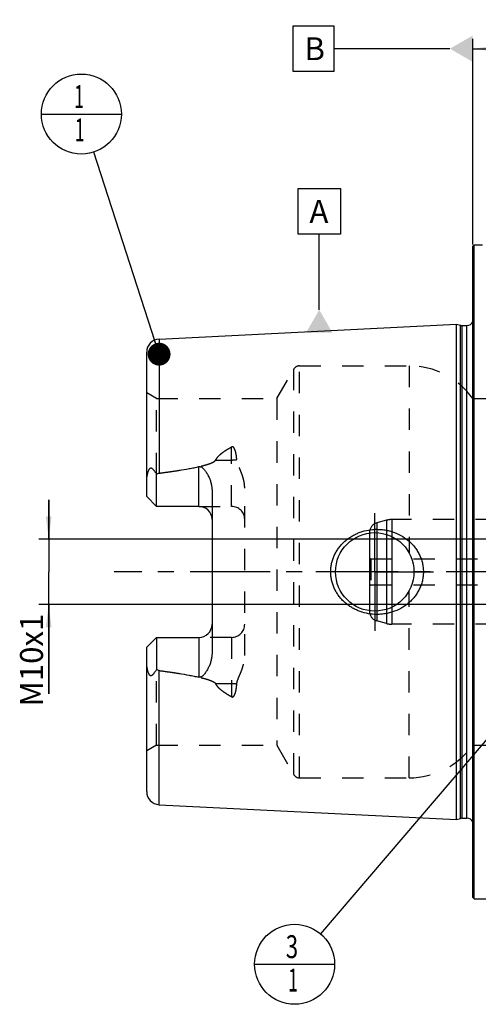
# Model space of a CAD drawing. Units: millimetres. Extents: x 0 to 594, y 0 to 420.
# Drawn here: x 235 to 305, y 166 to 316 of the extents above; entities that cross this region are included whole.
import ezdxf

# ---------------------------------------------------------------- set-up
doc = ezdxf.new("R2010")
doc.units = ezdxf.units.MM
doc.header["$LTSCALE"] = 32.67
for name, pattern in [('CENTER', [0.6, 0.375, -0.075, 0.075, -0.075]), ('DOT', [0.2, 0.1, -0.1]), ('HIDDEN', [0.2, 0.1, -0.1])]:
    doc.linetypes.add(name, pattern=pattern)
doc.layers.get('0').update_dxf_attribs({"linetype": 'CONTINUOUS'})
for name, color, linetype in [('30279449_CL', 7, 'CONTINUOUS'), ('30279449_HL', 7, 'CONTINUOUS'), ('606331536-000-01-ED1_CL', 7, 'CONTINUOUS'), ('606967879-000_AXIS', 7, 'CONTINUOUS'), ('606967879-000_CL', 7, 'CONTINUOUS'), ('606967879-000_DIM', 7, 'CONTINUOUS'), ('606967879-000_HL', 7, 'CONTINUOUS'), ('606969385-000_AXIS', 7, 'CONTINUOUS'), ('DEFAULT_2', 6, 'HIDDEN')]:
    doc.layers.add(name, color=color, linetype=linetype)
doc.styles.get("Standard").update_dxf_attribs({"font": 'TXT.SHX', "width": 0.7})
doc.dimstyles.new('DIMSTYLE_1', dxfattribs={"dimtxt": 3.5, "dimasz": 3.5, "dimexe": 1.5, "dimexo": 0, "dimgap": 0.875, "dimtad": 1, "dimdec": 3, "dimdsep": 46, "dimtxsty": 'STANDARD', "dimblk": '_FILLED', "dimblk1": '_FILLED', "dimblk2": '_FILLED', "dimcen": 0.09, "dimclrt": 2, "dimadec": 3, "dimazin": 2, "dimtp": 0.1, "dimtm": 0.1, "dimtfac": 1, "dimtdec": 3, "dimtofl": 0, "dimtmove": 0, "dimatfit": 3, "dimldrblk": '_FILLED', "dimfxl": 1, "dimtolj": 1, "dimarcsym": 0})
doc.dimstyles.new('DIMSTYLE_4', dxfattribs={"dimtxt": 3.5, "dimasz": 3.5, "dimexe": 1.5, "dimexo": 0, "dimgap": 0.875, "dimtad": 1, "dimdec": 3, "dimdsep": 46, "dimtxsty": 'STANDARD', "dimblk": '_FILLED', "dimblk1": '_FILLED', "dimblk2": '_FILLED', "dimcen": 0.09, "dimclrt": 2, "dimadec": 3, "dimazin": 2, "dimtp": 0.15, "dimtm": 0.15, "dimtfac": 1, "dimtdec": 3, "dimtofl": 0, "dimtmove": 0, "dimatfit": 3, "dimldrblk": '_FILLED', "dimfxl": 1, "dimtolj": 1, "dimarcsym": 0})
doc.dimstyles.get("Standard").update_dxf_attribs({"dimtxt": 3.5, "dimasz": 3.5, "dimexe": 1.5, "dimexo": 0, "dimtad": 1, "dimdec": 3, "dimdsep": 46, "dimtxsty": 'STANDARD', "dimblk": '_FILLED', "dimblk1": '_FILLED', "dimblk2": '_FILLED', "dimcen": 0.09, "dimclrt": 2, "dimadec": 3, "dimazin": 2, "dimtol": 1, "dimtp": 0.005, "dimtm": 0.005, "dimtfac": 1, "dimtdec": 3, "dimtofl": 0, "dimtmove": 0, "dimatfit": 3, "dimldrblk": '_FILLED', "dimfxl": 1, "dimtolj": 1, "dimarcsym": 0})

# ---------------------------------------------------------------- blocks, each defined once
blk = doc.blocks.new('_FILLED')
at = {"color": 0, "linetype": 'BYBLOCK'}
blk.add_solid([(0, 0), (-1, 0.125), (-1, -0.125)], dxfattribs=at)
blk = doc.blocks.new('*D5')
at = {"layer": '606967879-000_DIM', "color": 3, "linetype": 'CONTINUOUS'}
for p, q in [((304.17, 281.85), (304.17, 313.31)), ((424.17, 313.31), (424.17, 251)), ((304.17, 311.81), (364.17, 311.81)), ((424.17, 311.81), (364.17, 311.81))]:
    blk.add_line(p, q, dxfattribs=at)
at = {"layer": '606967879-000_DIM', "color": 3, "linetype": 'CONTINUOUS', "xscale": 3.5, "yscale": 3.5, "zscale": 3.5, "rotation": 180}
blk.add_blockref('_FILLED', (304.17, 311.81), dxfattribs=at)
at = {"layer": '606967879-000_DIM', "color": 3, "linetype": 'CONTINUOUS', "xscale": 3.5, "yscale": 3.5, "zscale": 3.5}
blk.add_blockref('_FILLED', (424.17, 311.81), dxfattribs=at)
at = {"layer": '606967879-000_DIM', "color": 2, "linetype": 'CONTINUOUS', "insert": (364.17, 316.18), "char_height": 3.5, "width": 11.25, "attachment_point": 2, "line_spacing_factor": 0.9}
blk.add_mtext('120', dxfattribs=at)
blk = doc.blocks.new('*D13')
at = {"layer": '606967879-000_DIM', "color": 3, "linetype": 'CONTINUOUS'}
for p, q in [((239.27, 236.81), (239.27, 242.81)), ((239.27, 242.81), (239.27, 231.81)), ((362.47, 236.81), (237.77, 236.81)), ((239.27, 213.17), (239.27, 231.81)), ((362.47, 226.81), (237.77, 226.81)), ((239.27, 226.81), (239.27, 213.17))]:
    blk.add_line(p, q, dxfattribs=at)
at = {"layer": '606967879-000_DIM', "color": 3, "linetype": 'CONTINUOUS', "xscale": 3.5, "yscale": 3.5, "zscale": 3.5}
for p, rotation in [((239.27, 236.81), 270), ((239.27, 226.81), 90)]:
    blk.add_blockref('_FILLED', p, dxfattribs=dict(at, rotation=rotation))
at = {"layer": '606967879-000_DIM', "color": 2, "linetype": 'CONTINUOUS', "insert": (234.89, 225.42), "char_height": 3.5, "width": 18.375, "attachment_point": 3, "rotation": 90, "line_spacing_factor": 0.9}
blk.add_mtext('M10x1', dxfattribs=at)
blk = doc.blocks.new('BOM BALLOON 204_BL16', base_point=(244.27, 301.81))
at = {"layer": '606331536-000-01-ED1_CL', "color": 3, "linetype": 'CONTINUOUS'}
blk.add_line((238.14, 301.81), (250.39, 301.81), dxfattribs=at)
blk.add_circle((244.27, 301.81), 6.12, dxfattribs=at)
at = {"layer": '606331536-000-01-ED1_CL', "color": 2, "linetype": 'CONTINUOUS', "width": 0.571429}
for p in [(243.16, 302.75), (243.26, 297.64)]:
    blk.add_text('1', height=3.5, dxfattribs=at).set_placement(p)
blk = doc.blocks.new('BOM BALLOON 206_BL18', base_point=(276.9, 171.81))
at = {"layer": '606331536-000-01-ED1_CL', "color": 3, "linetype": 'CONTINUOUS'}
blk.add_line((270.78, 171.81), (283.03, 171.81), dxfattribs=at)
blk.add_circle((276.9, 171.81), 6.12, dxfattribs=at)
at = {"layer": '606331536-000-01-ED1_CL', "color": 2, "linetype": 'CONTINUOUS'}
for s, width, p in [('3', 0.714286, (275.55, 172.75)), ('1', 0.571429, (275.9, 167.64))]:
    blk.add_text(s, height=3.5, dxfattribs=dict(at, width=width)).set_placement(p)

msp = doc.modelspace()

# ---------------------------------------------------------------- linework, layer by layer
at = {"color": 9, "linetype": 'DOT'}
for p, q in [((267.2694, 241.8197), (267.2694, 250.9163)), ((264.83, 248.9152), (267.2694, 248.9152)), ((267.2694, 221.7997), (267.2694, 212.7031)), ((267.2694, 214.7043), (264.83, 214.7043))]:
    msp.add_line(p, q, dxfattribs=at)
for points, knots in [([(267.2694, 248.9152), (267.4036, 248.9152), (267.6678, 248.9272), (267.9299, 248.9638), (268.0573, 248.9886)], [0, 0, 0, 0, 0.50818676, 1, 1, 1, 1]), ([(268.0573, 214.6308), (267.9299, 214.6556), (267.6678, 214.6923), (267.4036, 214.7043), (267.2694, 214.7043)], [0, 0, 0, 0, 0.49181324, 1, 1, 1, 1])]:
    msp.add_open_spline(points, degree=3, knots=knots, dxfattribs=at)
at = {"layer": '30279449_CL', "color": 7, "linetype": 'CONTINUOUS'}
msp.add_line((288.3694, 237.7559), (288.3694, 225.8635), dxfattribs=at)
at = {"layer": '30279449_CL', "color": 9, "linetype": 'CONTINUOUS'}
for p, q in [((289.4812, 237.8013), (289.4812, 225.8181)), ((290.9879, 237.5272), (290.9879, 226.0922)), ((291.7644, 237.2192), (291.7644, 226.4002))]:
    msp.add_line(p, q, dxfattribs=at)
at = {"layer": '30279449_HL', "color": 6, "linetype": 'HIDDEN'}
for p, q in [((290.9879, 239.7075), (289.4812, 239.3038)), ((314.3758, 239.8097), (291.7644, 239.8097)), ((288.3694, 237.8549), (288.3694, 237.7559)), ((288.3694, 233.9252), (288.5694, 233.8097)), ((288.5694, 233.8097), (288.5694, 229.8097)), ((288.5694, 233.8097), (315.1694, 233.8097)), ((288.3694, 229.6943), (288.5694, 229.8097)), ((288.5694, 229.8097), (315.1694, 229.8097)), ((288.3694, 225.8635), (288.3694, 225.7646)), ((290.9879, 223.9119), (289.4812, 224.3157)), ((314.3758, 223.8097), (291.7644, 223.8097))]:
    msp.add_line(p, q, dxfattribs=at)
for centre, radius, start, end in [((291.7644, 236.8097), 3, 90, 105), ((289.8694, 237.8549), 1.5, 105, 180), ((289.8694, 225.7646), 1.5, 180, 255), ((291.7644, 226.8097), 3, 255, 270)]:
    msp.add_arc(centre, radius, start, end, dxfattribs=at)
at = {"layer": '606331536-000-01-ED1_CL', "color": 3, "linetype": 'CONTINUOUS'}
for p, q in [((276.6604, 315.3097), (282.9104, 315.3097)), ((276.6604, 308.3097), (276.6604, 315.3097)), ((282.9104, 315.3097), (282.9104, 308.3097)), ((300.6694, 311.8097), (282.9104, 311.8097)), ((282.9104, 308.3097), (276.6604, 308.3097)), ((277.4273, 290.4251), (283.9273, 290.4251)), ((277.4273, 283.4251), (277.4273, 290.4251)), ((283.9273, 290.4251), (283.9273, 283.4251)), ((283.9273, 283.4251), (277.4273, 283.4251)), ((280.6773, 271.8879), (280.6773, 283.4251))]:
    msp.add_line(p, q, dxfattribs=at)
for points in [[(304.1694, 313.8305), (304.1694, 309.789), (300.6694, 311.8097)], [(278.6566, 268.3879), (282.698, 268.3879), (280.6773, 271.8879)]]:
    msp.add_solid(points, dxfattribs=at)
at = {"layer": '606967879-000_AXIS', "color": 1, "linetype": 'CENTER'}
for q in [(289.1694, 240.8097), (280.1694, 231.8097), (289.1694, 222.8097), (298.1694, 231.8097)]:
    msp.add_line((289.1694, 231.8097), q, dxfattribs=at)
at = {"layer": '606967879-000_CL', "color": 7, "linetype": 'CONTINUOUS'}
for p, q in [((304.1694, 281.6097), (304.3694, 281.8097)), ((304.1694, 182.0097), (304.1694, 281.6097)), ((304.3694, 181.8097), (304.3694, 281.8097)), ((304.3694, 281.8097), (305.6694, 281.8097)), ((256.1694, 267.4124), (301.6694, 269.692)), ((301.6694, 193.9275), (301.6694, 269.692)), ((301.6694, 269.692), (302.2887, 269.5261)), ((302.5475, 269.492), (303.2694, 269.492)), ((254.2694, 243.3197), (254.2694, 265.4149)), ((255.7694, 241.8197), (255.7694, 246.7484)), ((264.2694, 244.2396), (264.2694, 219.3798)), ((255.7694, 241.8197), (254.2694, 243.3197)), ((262.2694, 241.8197), (255.7694, 241.8197)), ((254.2694, 220.2997), (255.7694, 221.7997)), ((255.7694, 221.7997), (255.7694, 216.871)), ((255.7694, 221.7997), (262.2694, 221.7997)), ((254.2694, 198.2045), (254.2694, 220.2997)), ((256.1694, 196.207), (301.6694, 193.9275)), ((301.6694, 193.9275), (302.2887, 194.0934)), ((302.5475, 194.1275), (303.2694, 194.1275)), ((304.1694, 182.0097), (304.3694, 181.8097)), ((304.3694, 181.8097), (309.0594, 181.8097))]:
    msp.add_line(p, q, dxfattribs=at)
at = {"layer": '606967879-000_CL', "color": 9, "linetype": 'CONTINUOUS'}
for p, q in [((302.2887, 194.0934), (302.2887, 269.5261)), ((302.5475, 194.1275), (302.5475, 269.492)), ((303.2694, 194.1275), (303.2694, 269.492)), ((256.1694, 267.4124), (256.1694, 246.9014)), ((262.2694, 241.8197), (262.2694, 247.9059)), ((262.2694, 221.7997), (262.2694, 215.7135)), ((256.1694, 196.207), (256.1694, 216.7181))]:
    msp.add_line(p, q, dxfattribs=at)
at = {"layer": '606967879-000_CL', "color": 7, "linetype": 'CONTINUOUS'}
msp.add_circle((289.1694, 231.8097), 6, dxfattribs=at)
for centre, radius, start, end in [((302.5475, 270.492), 1, 255, 270), ((303.2694, 270.492), 1, 270, 334.164743), ((256.2694, 265.4149), 2, 92.868132, 180), ((262.2694, 239.8197), 2, 1.439405, 90), ((262.2694, 223.7997), 2, 270, 358.560595), ((256.2694, 198.2045), 2, 180, 267.131868), ((302.5475, 193.1275), 1, 90, 105), ((303.2694, 193.1275), 1, 25.835257, 90)]:
    msp.add_arc(centre, radius, start, end, dxfattribs=at)
for points, knots in [([(254.2694, 245.7018), (254.2694, 245.781), (254.274, 245.9399), (254.2937, 246.1783), (254.3259, 246.4166), (254.37, 246.6541), (254.4263, 246.8899), (254.4956, 247.1223), (254.5664, 247.3112), (254.6351, 247.4554), (254.6848, 247.5402), (254.7306, 247.6014), (254.7676, 247.6416), (254.808, 247.6744), (254.8512, 247.6971), (254.8959, 247.7078), (254.9398, 247.7068), (254.9816, 247.6964), (255.0347, 247.6733), (255.0966, 247.6315), (255.165, 247.5709), (255.2303, 247.5029), (255.2935, 247.4297), (255.3552, 247.3526), (255.4367, 247.2449), (255.5365, 247.1041), (255.654, 246.9289), (255.731, 246.8092), (255.7694, 246.7484)], [0, 0, 0, 0, 0.06767273, 0.13575595, 0.20423364, 0.27305098, 0.34211344, 0.41126196, 0.4801535, 0.51424049, 0.5476503, 0.56386128, 0.57949064, 0.5942817, 0.60804196, 0.62085458, 0.63310205, 0.64520064, 0.65740848, 0.68248179, 0.70852879, 0.73540491, 0.76297083, 0.7911217, 0.81978129, 0.87841242, 0.93855312, 1, 1, 1, 1]), ([(256.1694, 246.9014), (256.6806, 246.9677), (257.7024, 247.1056), (259.2319, 247.3336), (260.5025, 247.5478), (261.5146, 247.7417), (262.0184, 247.8488), (262.2694, 247.9059)], [0, 0, 0, 0, 0.25008718, 0.50014983, 0.75015117, 0.87510688, 1, 1, 1, 1]), ([(262.2694, 247.9059), (262.2938, 247.9114), (262.3433, 247.919), (262.4181, 247.9185), (262.4915, 247.9064), (262.5845, 247.8771), (262.6916, 247.8213), (262.8065, 247.7369), (262.9111, 247.6427), (263.0401, 247.5087), (263.187, 247.3299), (263.3475, 247.1044), (263.4948, 246.8709), (263.6304, 246.6305), (263.7546, 246.3841), (263.8673, 246.1321), (264.0017, 245.7887), (264.1381, 245.3463), (264.2438, 244.7986), (264.2694, 244.4262), (264.2694, 244.2396)], [0, 0, 0, 0, 0.01675375, 0.0334792, 0.05008399, 0.06651342, 0.09880635, 0.13058718, 0.16203905, 0.19328345, 0.25540195, 0.31727989, 0.37905079, 0.44078539, 0.50252804, 0.56431106, 0.62616157, 0.750126, 0.87466316, 1, 1, 1, 1]), ([(255.7694, 246.7484), (255.8303, 246.7866), (255.958, 246.8539), (256.0982, 246.8921), (256.1694, 246.9014)], [0, 0, 0, 0, 0.50026993, 1, 1, 1, 1]), ([(282.4354, 231.8097), (282.4354, 232.025), (282.4587, 232.4559), (282.5629, 233.0943), (282.7346, 233.7179), (282.9709, 234.3197), (283.268, 234.8937), (283.6216, 235.4346), (284.027, 235.9377), (284.4791, 236.3993), (284.9729, 236.8161), (285.5031, 237.1856), (286.0648, 237.5057), (286.8483, 237.8641), (287.8818, 238.1815), (288.7398, 238.2912), (289.1694, 238.3097)], [0, 0, 0, 0, 0.06254352, 0.12507862, 0.18759915, 0.25010215, 0.31258873, 0.37506365, 0.43753433, 0.50000922, 0.56249607, 0.62500037, 0.68752422, 0.75006551, 0.87505486, 1, 1, 1, 1]), ([(289.1694, 238.3097), (289.3996, 238.3197), (289.8607, 238.3188), (290.549, 238.2555), (291.2282, 238.1308), (292.113, 237.884), (293.1702, 237.4265), (294.1232, 236.7794), (294.7977, 236.1585), (295.2548, 235.6435), (295.6562, 235.0831), (295.9957, 234.4823), (296.2674, 233.8468), (296.4658, 233.1838), (296.5867, 232.5017), (296.6138, 232.0403), (296.6138, 231.8097)], [0, 0, 0, 0, 0.0627013, 0.12534505, 0.18792198, 0.2504281, 0.37511393, 0.49963264, 0.56196289, 0.624328, 0.68675217, 0.74925328, 0.81183933, 0.8745059, 0.93723559, 1, 1, 1, 1]), ([(289.1694, 225.3097), (288.7398, 225.3283), (287.8818, 225.438), (286.8483, 225.7553), (286.0648, 226.1138), (285.5031, 226.4338), (284.9729, 226.8033), (284.4791, 227.2202), (284.027, 227.6817), (283.6216, 228.1849), (283.268, 228.7257), (282.9709, 229.2997), (282.7346, 229.9016), (282.5629, 230.5252), (282.4587, 231.1636), (282.4354, 231.5945), (282.4354, 231.8097)], [0, 0, 0, 0, 0.12494514, 0.2499345, 0.3124758, 0.37499964, 0.43750395, 0.4999908, 0.56246569, 0.62493637, 0.68741129, 0.74989786, 0.81240086, 0.87492138, 0.93745649, 1, 1, 1, 1]), ([(296.6138, 231.8097), (296.6138, 231.5792), (296.5867, 231.1177), (296.4658, 230.4357), (296.2674, 229.7727), (295.9957, 229.1372), (295.6562, 228.5363), (295.2548, 227.976), (294.7977, 227.4609), (294.1232, 226.8401), (293.1702, 226.1929), (292.113, 225.7354), (291.2282, 225.4887), (290.549, 225.3639), (289.8607, 225.3006), (289.3996, 225.2998), (289.1694, 225.3097)], [0, 0, 0, 0, 0.06276441, 0.12549409, 0.18816067, 0.25074672, 0.31324782, 0.37567199, 0.4380371, 0.50036734, 0.62488605, 0.74957187, 0.81207799, 0.87465493, 0.93729869, 1, 1, 1, 1]), ([(264.2694, 219.3798), (264.2694, 219.1932), (264.2438, 218.8208), (264.1381, 218.2732), (264.0017, 217.8308), (263.8673, 217.4874), (263.7546, 217.2353), (263.6304, 216.9889), (263.4948, 216.7486), (263.3475, 216.515), (263.187, 216.2895), (263.0401, 216.1107), (262.9111, 215.9768), (262.8065, 215.8825), (262.6916, 215.7982), (262.5845, 215.7424), (262.4915, 215.713), (262.4181, 215.7009), (262.3433, 215.7004), (262.2938, 215.708), (262.2694, 215.7135)], [0, 0, 0, 0, 0.1253372, 0.2498746, 0.37383907, 0.43568954, 0.49747249, 0.55921505, 0.62094958, 0.6827204, 0.74459824, 0.80671662, 0.83796093, 0.86941267, 0.90119325, 0.93348576, 0.94991494, 0.96651998, 0.98324591, 1, 1, 1, 1]), ([(255.7694, 216.871), (255.731, 216.8103), (255.654, 216.6906), (255.5365, 216.5154), (255.4367, 216.3746), (255.3552, 216.2668), (255.2935, 216.1897), (255.2303, 216.1165), (255.165, 216.0485), (255.0966, 215.9879), (255.0347, 215.9462), (254.9816, 215.923), (254.9398, 215.9127), (254.8959, 215.9116), (254.8512, 215.9223), (254.808, 215.9451), (254.7676, 215.9778), (254.7306, 216.018), (254.6848, 216.0793), (254.6351, 216.164), (254.5664, 216.3082), (254.4956, 216.4971), (254.4263, 216.7295), (254.37, 216.9653), (254.3259, 217.2029), (254.2937, 217.4412), (254.274, 217.6795), (254.2694, 217.8384), (254.2694, 217.9176)], [0, 0, 0, 0, 0.0614468, 0.12158742, 0.18021848, 0.20887804, 0.23702886, 0.2645947, 0.29147072, 0.31751769, 0.34259084, 0.3547985, 0.36689686, 0.37914427, 0.39195759, 0.40571804, 0.42050884, 0.43613831, 0.45234949, 0.48575942, 0.51984655, 0.58873809, 0.65788661, 0.72694907, 0.79576642, 0.86424411, 0.93232731, 1, 1, 1, 1]), ([(256.1694, 216.7181), (256.0982, 216.7273), (255.958, 216.7656), (255.8303, 216.8328), (255.7694, 216.871)], [0, 0, 0, 0, 0.49973043, 1, 1, 1, 1]), ([(256.1694, 216.7181), (256.6806, 216.6518), (257.7024, 216.5139), (259.2319, 216.2859), (260.5025, 216.0717), (261.5146, 215.8777), (262.0184, 215.7707), (262.2694, 215.7135)], [0, 0, 0, 0, 0.25008718, 0.50014983, 0.75015117, 0.87510688, 1, 1, 1, 1])]:
    msp.add_open_spline(points, degree=3, knots=knots, dxfattribs=at)
at = {"layer": '606967879-000_HL', "color": 6, "linetype": 'HIDDEN'}
for p, q in [((304.1694, 271.2734), (304.2597, 270.6311)), ((304.2694, 270.4871), (304.2694, 193.1323)), ((274.1661, 258.3097), (276.7641, 262.8097)), ((277.6302, 263.3097), (294.4226, 263.3097)), ((255.7694, 258.3097), (254.2694, 259.1758)), ((255.7694, 246.7484), (255.7694, 258.3097)), ((255.7694, 258.3097), (274.1661, 258.3097)), ((274.1661, 258.3097), (274.1661, 205.3097)), ((304.1694, 258.3097), (313.4694, 258.3097)), ((269.2694, 219.0102), (269.2694, 244.6093)), ((262.2694, 241.8197), (267.2694, 241.8197)), ((267.2694, 221.7997), (262.2694, 221.7997)), ((255.7694, 205.3097), (255.7694, 216.871)), ((255.7694, 205.3097), (254.2694, 204.4437)), ((255.7694, 205.3097), (274.1661, 205.3097)), ((274.1661, 205.3097), (276.7641, 200.8097)), ((304.1694, 205.3097), (313.4694, 205.3097)), ((277.6302, 200.3097), (294.4226, 200.3097)), ((304.1694, 192.346), (304.2597, 192.9883))]:
    msp.add_line(p, q, dxfattribs=at)
for centre, radius, start, end in [((303.2694, 270.492), 1, 334.164743, 8), ((277.6302, 262.3097), 1, 90, 150), ((294.4226, 251.3097), 12, 35.685335, 90), ((267.2694, 239.8197), 2, 0, 90), ((262.2694, 239.8197), 2, 0, 1.439405), ((262.2694, 223.7997), 2, 358.560595, 360), ((267.2694, 223.7997), 2, 270, 360), ((294.4226, 212.3097), 12, 270, 324.314665), ((277.6302, 201.3097), 1, 210, 270), ((303.2694, 193.1275), 1, 352, 25.835257)]:
    msp.add_arc(centre, radius, start, end, dxfattribs=at)
for points, knots in [([(264.83, 248.9152), (264.8896, 249.0291), (265.0313, 249.2478), (265.2878, 249.5444), (265.5764, 249.8164), (265.8882, 250.0673), (266.2168, 250.3005), (266.673, 250.5919), (267.0286, 250.7904), (267.2694, 250.9163)], [0, 0, 0, 0, 0.12065011, 0.24314778, 0.36713496, 0.49227567, 0.61830689, 0.7450333, 1, 1, 1, 1]), ([(268.0573, 248.9886), (268.0507, 249.0829), (268.0349, 249.2708), (268.0018, 249.551), (267.9653, 249.7824), (267.9293, 249.9658), (267.8986, 250.1021), (267.8633, 250.2372), (267.8226, 250.3707), (267.775, 250.5021), (267.7184, 250.6304), (267.6606, 250.733), (267.6045, 250.8098), (267.5552, 250.8635), (267.4965, 250.9101), (267.4373, 250.9367), (267.3851, 250.9447), (267.3316, 250.9422), (267.2929, 250.9286), (267.2694, 250.9163)], [0, 0, 0, 0, 0.12430342, 0.24799664, 0.37111872, 0.43249312, 0.49376195, 0.55495199, 0.61610618, 0.67729763, 0.73866219, 0.80048325, 0.83178327, 0.8635542, 0.89611918, 0.92992843, 0.94742486, 0.96510929, 1, 1, 1, 1]), ([(256.1694, 246.9014), (256.542, 246.9497), (257.2867, 247.0492), (258.4024, 247.2088), (259.3305, 247.3526), (260.0715, 247.4761), (260.6264, 247.5736), (261.18, 247.677), (261.7321, 247.7875), (262.2821, 247.9068), (262.8291, 248.0376), (263.2812, 248.1597), (263.6389, 248.2693), (263.904, 248.3592), (264.1644, 248.4595), (264.3755, 248.5557), (264.5366, 248.6451), (264.6507, 248.7202), (264.7537, 248.8064), (264.8099, 248.8766), (264.83, 248.9152)], [0, 0, 0, 0, 0.12553585, 0.25106504, 0.37658123, 0.43933157, 0.5020735, 0.56480344, 0.62751593, 0.6902018, 0.75284464, 0.81541203, 0.8466495, 0.87783341, 0.90892945, 0.93986351, 0.95522514, 0.97045422, 0.98545073, 1, 1, 1, 1]), ([(269.2694, 244.6093), (269.2694, 244.8041), (269.2444, 245.1928), (269.1441, 245.7657), (268.9934, 246.3237), (268.8043, 246.8663), (268.625, 247.3082), (268.4767, 247.6579), (268.3664, 247.9189), (268.2609, 248.1805), (268.1662, 248.4445), (268.0916, 248.7131), (268.0638, 248.8967), (268.0573, 248.9886)], [0, 0, 0, 0, 0.12780991, 0.25473361, 0.38094021, 0.50652345, 0.63148077, 0.69368751, 0.75566551, 0.81735636, 0.87868027, 0.93955854, 1, 1, 1, 1]), ([(268.0573, 214.6308), (268.0638, 214.7227), (268.0916, 214.9064), (268.1662, 215.175), (268.2609, 215.439), (268.3664, 215.7005), (268.4767, 215.9616), (268.625, 216.3112), (268.8043, 216.7531), (268.9934, 217.2958), (269.1441, 217.8538), (269.2444, 218.4267), (269.2694, 218.8153), (269.2694, 219.0102)], [0, 0, 0, 0, 0.06044148, 0.12131975, 0.18264366, 0.24433451, 0.30631252, 0.36851927, 0.49347658, 0.61905981, 0.74526639, 0.87219008, 1, 1, 1, 1]), ([(256.1694, 216.7181), (256.542, 216.6698), (257.2867, 216.5703), (258.4024, 216.4107), (259.3305, 216.2668), (260.0715, 216.1434), (260.6264, 216.0458), (261.18, 215.9424), (261.7321, 215.832), (262.2821, 215.7127), (262.8291, 215.5819), (263.2812, 215.4598), (263.6389, 215.3502), (263.904, 215.2602), (264.1644, 215.1599), (264.3755, 215.0637), (264.5366, 214.9744), (264.6507, 214.8992), (264.7537, 214.8131), (264.8099, 214.7428), (264.83, 214.7043)], [0, 0, 0, 0, 0.12553585, 0.25106504, 0.37658123, 0.43933157, 0.5020735, 0.56480344, 0.62751593, 0.6902018, 0.75284464, 0.81541203, 0.8466495, 0.87783341, 0.90892945, 0.93986351, 0.95522514, 0.97045422, 0.98545073, 1, 1, 1, 1]), ([(267.2694, 212.7031), (267.0286, 212.8291), (266.673, 213.0276), (266.2168, 213.3189), (265.8882, 213.5521), (265.5764, 213.803), (265.2878, 214.075), (265.0313, 214.3717), (264.8896, 214.5903), (264.83, 214.7043)], [0, 0, 0, 0, 0.25496661, 0.381693, 0.50772419, 0.63286491, 0.75685211, 0.87934983, 1, 1, 1, 1]), ([(267.2694, 212.7031), (267.2929, 212.6909), (267.3316, 212.6772), (267.3851, 212.6747), (267.4373, 212.6827), (267.4965, 212.7093), (267.5552, 212.7559), (267.6045, 212.8097), (267.6606, 212.8864), (267.7184, 212.9891), (267.775, 213.1174), (267.8226, 213.2488), (267.8633, 213.3823), (267.8986, 213.5173), (267.9293, 213.6537), (267.9653, 213.837), (268.0018, 214.0685), (268.0349, 214.3487), (268.0507, 214.5366), (268.0573, 214.6308)], [0, 0, 0, 0, 0.03488996, 0.05257418, 0.07007049, 0.1038793, 0.13644283, 0.168213, 0.19951312, 0.26133406, 0.32269874, 0.38389046, 0.44504488, 0.50623524, 0.5675044, 0.62887913, 0.75200188, 0.87569584, 1, 1, 1, 1])]:
    msp.add_open_spline(points, degree=3, knots=knots, dxfattribs=at)
at = {"layer": '606969385-000_AXIS', "color": 1, "linetype": 'CENTER'}
msp.add_line((469.1694, 231.8097), (249.2694, 231.8097), dxfattribs=at)
at = {"layer": 'DEFAULT_2', "color": 6, "linetype": 'DOT'}
for p, q in [((304.2597, 192.9883), (304.2597, 270.6311)), ((276.7641, 200.8097), (276.7641, 262.8097)), ((277.6302, 200.3097), (277.6302, 263.3097)), ((294.4226, 263.3097), (294.4226, 234.7087)), ((290.9879, 239.7075), (290.9879, 237.5272)), ((291.7644, 239.8097), (291.7644, 237.2192)), ((289.4812, 239.3038), (289.4812, 237.8013)), ((294.4226, 200.3097), (294.4226, 228.9108)), ((290.9879, 226.0922), (290.9879, 223.9119)), ((291.7644, 226.4002), (291.7644, 223.8097)), ((289.4812, 225.8181), (289.4812, 224.3157))]:
    msp.add_line(p, q, dxfattribs=at)

# ---------------------------------------------------------------- block references
at = {"layer": '606331536-000-01-ED1_CL', "color": 3, "linetype": 'CONTINUOUS'}
for name, p in [('BOM BALLOON 204_BL16', (244.2694, 301.8097)), ('BOM BALLOON 206_BL18', (276.9023, 171.8097))]:
    msp.add_blockref(name, p, dxfattribs=at)

# ---------------------------------------------------------------- texts
at = {"layer": '606331536-000-01-ED1_CL', "color": 2, "linetype": 'CONTINUOUS', "char_height": 3.5, "attachment_point": 1, "line_spacing_factor": 0.9}
for s, insert, width in [('B', (278.4104, 313.5597), 4.125), ('A', (279.1773, 288.6751), 4.5)]:
    msp.add_mtext(s, dxfattribs=dict(at, insert=insert, width=width))

# ---------------------------------------------------------------- dimensions: what is measured, and where the dimension line sits
at = {"layer": '606967879-000_DIM', "color": 3, "linetype": 'CONTINUOUS'}
dim = msp.add_linear_dim(base=(304.1694, 311.8097), p1=(424.1694, 251.0026), p2=(304.1694, 281.8545), angle=180, dimstyle='DIMSTYLE_4', dxfattribs=at)
dim.commit()
dim.dimension.update_dxf_attribs({"geometry": '*D5', "text_midpoint": (363.6694, 311.8097), "dimtype": 160})
dim = msp.add_linear_dim(base=(239.2694, 236.8097), p1=(362.4694, 226.8097), p2=(362.4694, 236.8097), angle=90, text='M<>x1', dimstyle='DIMSTYLE_1', dxfattribs=at)
dim.commit()
dim.dimension.update_dxf_attribs({"geometry": '*D13', "text_midpoint": (239.2694, 219.2976), "dimtype": 160})

# ---------------------------------------------------------------- leaders
at = {"layer": '606331536-000-01-ED1_CL', "color": 3, "linetype": 'CONTINUOUS'}
for points in [[(256.1694, 265.0987), (246.1581, 295.9832)], [(318.7863, 220.8389), (280.8806, 176.4668)]]:
    msp.add_leader(points, dimstyle='STANDARD', override={"dimtad": 0, "dimldrblk": 'DOT'}, dxfattribs=at)

doc.saveas('drawing.dxf')
